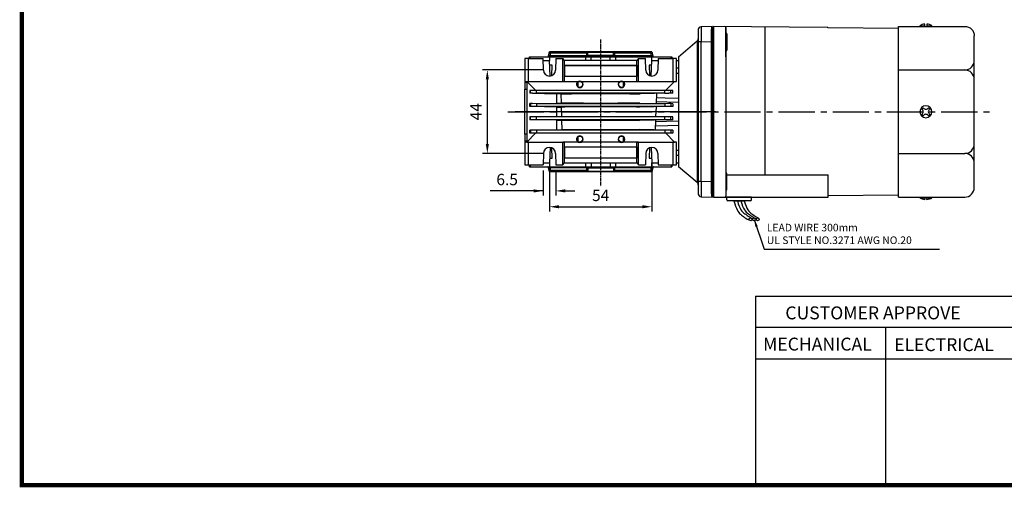
# Model space of a CAD drawing. Extents: x 2227 to 3258, y 284 to 1019.
# Drawn here: x 2253 to 2772, y 298 to 545 of the extents above; entities that cross this region are included whole.
import ezdxf

# ---------------------------------------------------------------- set-up
doc = ezdxf.new("R2010")
doc.units = 0
doc.header["$MEASUREMENT"] = 0
doc.linetypes.add('CENTER2', pattern=[28.575, 19.05, -3.175, 3.175, -3.175])
doc.linetypes.add('HIDDEN', pattern=[0.375, 0.25, -0.125])
for name, color, linetype in [('AM_6', 2, 'Continuous'), ('DKM2_OUTLINE', 3, 'Continuous'), ('DKM3_CENTER', 1, 'CENTER2'), ('외형선', 3, 'Continuous')]:
    doc.layers.add(name, color=color, linetype=linetype)
doc.layers.add('DKM5_DIM_LINE', color=1, linetype='Continuous', lineweight=18)
doc.layers.add('DKM7_TEXT', color=2, linetype='Continuous', lineweight=18)
doc.styles.add('MX_NOTE_STANDARD', font='txt.shx', dxfattribs={"height": 3.15, "bigfont": 'extfont.shx'})
doc.dimstyles.new('DKM-A2', dxfattribs={"dimtxt": 4, "dimasz": 4, "dimexe": 3, "dimexo": 2, "dimgap": 1.2, "dimtad": 1, "dimdsep": 46, "dimtxsty": 'Standard', "dimcen": 0, "dimclrd": 1, "dimclre": 1, "dimclrt": 2, "dimazin": 2, "dimtfac": 1, "dimtmove": 0, "dimatfit": 3, "dimfxl": 0, "dimarcsym": 0})
doc.dimstyles.new('MXDIMSTYLE', dxfattribs={"dimtxt": 3.15, "dimasz": 2.5, "dimexe": 1.5, "dimexo": 1, "dimgap": 1, "dimtad": 1, "dimdec": 4, "dimdsep": 46, "dimtxsty": 'MX_NOTE_STANDARD', "dimcen": 2.5, "dimadec": 0, "dimazin": 0, "dimtfac": 1, "dimtdec": 4, "dimtmove": 2, "dimatfit": 3, "dimfxl": 0, "dimtolj": 1, "dimarcsym": 0})

# ---------------------------------------------------------------- blocks, each defined once
blk = doc.blocks.new('*D508')
at = {"color": 3, "linetype": 'Continuous', "lineweight": -2}
for p, q in [((2532.21, 471.26), (2532.21, 443.67)), ((2586.21, 471.26), (2586.21, 443.67)), ((2537.21, 446.17), (2581.21, 446.17))]:
    blk.add_line(p, q, dxfattribs=at)
at = {"color": 3}
for points in [[(2537.21, 447), (2537.21, 445.34), (2532.21, 446.17)], [(2581.21, 445.34), (2581.21, 447), (2586.21, 446.17)]]:
    blk.add_solid(points, dxfattribs=at)
at = {"layer": 'DEFPOINTS', "color": 0}
for p in [(2532.21, 474.26), (2586.21, 474.26), (2586.21, 446.17)]:
    blk.add_point(p, dxfattribs=at)
at = {"color": 3, "linetype": 'Continuous', "insert": (2559.21, 452.17), "char_height": 6, "attachment_point": 5}
blk.add_mtext('\\A1;54', dxfattribs=at)
blk = doc.blocks.new('*D509')
at = {"color": 3, "linetype": 'Continuous', "lineweight": -2}
for p, q in [((2529.21, 518.26), (2496.95, 518.26)), ((2499.45, 513.26), (2499.45, 479.26)), ((2529.21, 474.26), (2496.95, 474.26))]:
    blk.add_line(p, q, dxfattribs=at)
at = {"color": 3}
for points in [[(2500.28, 513.26), (2498.62, 513.26), (2499.45, 518.26)], [(2498.62, 479.26), (2500.28, 479.26), (2499.45, 474.26)]]:
    blk.add_solid(points, dxfattribs=at)
at = {"layer": 'DEFPOINTS', "color": 0}
for p in [(2532.21, 518.26), (2499.45, 474.26), (2532.21, 474.26)]:
    blk.add_point(p, dxfattribs=at)
at = {"color": 3, "linetype": 'Continuous', "insert": (2493.45, 496.26), "char_height": 6, "attachment_point": 5, "rotation": 90}
blk.add_mtext('\\A1;44', dxfattribs=at)
blk = doc.blocks.new('*D510')
at = {"color": 3, "linetype": 'Continuous', "lineweight": -2}
for p, q in [((2528.9, 465.26), (2528.9, 452.03)), ((2535.52, 465.26), (2535.52, 452.03)), ((2528.9, 454.53), (2500.9, 454.53)), ((2523.9, 454.53), (2518.9, 454.53)), ((2540.52, 454.53), (2545.52, 454.53))]:
    blk.add_line(p, q, dxfattribs=at)
at = {"color": 3}
for points in [[(2523.9, 453.7), (2523.9, 455.36), (2528.9, 454.53)], [(2540.52, 455.36), (2540.52, 453.7), (2535.52, 454.53)]]:
    blk.add_solid(points, dxfattribs=at)
at = {"layer": 'DEFPOINTS', "color": 0}
for p in [(2528.9, 468.26), (2535.52, 468.26), (2535.52, 454.53)]:
    blk.add_point(p, dxfattribs=at)
at = {"color": 3, "linetype": 'Continuous', "insert": (2509.9, 460.53), "char_height": 6, "attachment_point": 5}
blk.add_mtext('\\A1;6.5', dxfattribs=at)
blk = doc.blocks.new('BLOCK')
at = {"ltscale": 0.1}
for p, q in [((-736, 125.27), (-736, 17.66)), ((-736, 125.27), (-86.1, 125.27)), ((-86.1, 107.34), (-736, 107.34)), ((-662, 107.34), (-662, 17.66)), ((-86.1, 89.4), (-736, 89.4))]:
    blk.add_line(p, q, dxfattribs=at)
at = {"linetype": 'Continuous', "const_width": 2.38, "flags": 128}
blk.add_lwpolyline([(-1153.45, 778.01), (-1153.45, 17.66), (-86.1, 17.66), (-86.1, 778.01)], close=True, dxfattribs=at)
at = {"ltscale": 25.4, "char_height": 7.3359, "attachment_point": 1}
for s, insert, width in [('{\\T0.95;CUSTOMER APPROVE}', (-718.94, 119.36), 119.2987), ('{\\T0.95;MECHANICAL}', (-731.6, 101.6), 83.2177), ('{\\T0.95;ELECTRICAL}', (-657.02, 101.28), 83.2177)]:
    blk.add_mtext(s, dxfattribs=dict(at, insert=insert, width=width))
blk = doc.blocks.new('DKM 90W IND')
at = {"layer": 'DKM2_OUTLINE'}
for p, q in [((-10.64, 67), (-10.64, 68.2)), ((-9.64, 68.2), (-9.64, 67)), ((-122.64, 66.5), (-122.64, -19.9)), ((-122.64, 66.45), (-122.64, 65.3)), ((-122.64, -21.3), (-122.64, 65.3)), ((-122.41, 66.49), (-122.14, 66.5)), ((-62.13, 66.48), (-122.14, 67)), ((-122.14, 67), (-122.14, 66.5)), ((-122.14, 66.5), (-122.14, -23)), ((-115.64, 66.45), (-115.64, -22.45)), ((-115.64, 59), (-115.64, 66.45)), ((-115.14, 63.02), (-115.14, 54.52)), ((-95.14, 66.76), (-95.14, -11.18)), ((-24.64, 65.85), (-61.67, 66.14)), ((-24.64, 43.79), (-24.64, 67)), ((-24.64, 67), (10.36, 67)), ((-13.29, 67.3), (-13.29, 67)), ((-13.29, 67.3), (-10.64, 67.3)), ((-9.64, 67.3), (-6.99, 67.3)), ((-6.99, 67), (-6.99, 67.3)), ((-115.64, 50.96), (-115.64, 59)), ((15.36, -18.25), (15.36, 62)), ((-24.64, 44), (10.36, 44)), ((-24.64, 0.21), (-24.64, 43.79)), ((-24.64, -23), (-24.64, 0.21)), ((-24.64, 0), (10.36, 0)), ((-115.14, -19.02), (-115.14, -10.52)), ((-115.14, -11.18), (-61.64, -11.18)), ((-61.64, -23), (-61.64, -11.18)), ((-122.64, -19.9), (-122.64, -22.5)), ((-122.64, -21.3), (-122.64, -22.45)), ((-122.14, -22.5), (-122.41, -22.49)), ((-122.14, -23), (-61.64, -23)), ((-102.14, -23), (-115.14, -23)), ((-115.14, -24.5), (-115.14, -23)), ((-102.64, -25), (-114.64, -25)), ((-111.37, -25), (-105.91, -25)), ((-102.14, -24.5), (-102.14, -23)), ((-61.64, -22.2), (-24.64, -21.85)), ((-24.64, -23), (10.36, -23)), ((-13.29, -23.3), (-13.29, -23)), ((-13.29, -23.3), (-10.64, -23.3)), ((-10.64, -23), (-10.64, -24.2)), ((-9.64, -24.2), (-9.64, -23)), ((-9.64, -23.3), (-6.99, -23.3)), ((-6.99, -23), (-6.99, -23.3))]:
    blk.add_line(p, q, dxfattribs=at)
for points in [[(-111.37, -25), (-110.92, -26.57), (-110.49, -27.86), (-110.07, -28.92), (-109.65, -29.78), (-109.23, -30.49), (-108.8, -31.06), (-108.36, -31.56), (-107.9, -32.01), (-107.42, -32.44), (-106.9, -32.87), (-106.34, -33.3), (-105.72, -33.72), (-105.04, -34.14), (-104.29, -34.57), (-103.46, -35), (-103.33, -35.06)], [(-109.55, -25), (-109.09, -26.57), (-108.62, -27.85), (-108.15, -28.89), (-107.66, -29.73), (-107.16, -30.41), (-106.64, -30.96), (-106.1, -31.42), (-105.54, -31.84), (-104.97, -32.25), (-104.38, -32.64), (-103.78, -33.03), (-103.19, -33.4), (-102.62, -33.76), (-102.07, -34.11), (-101.84, -34.26)], [(-107.73, -25), (-107.27, -26.57), (-106.8, -27.85), (-106.33, -28.89), (-105.84, -29.73), (-105.33, -30.41), (-104.82, -30.96), (-104.28, -31.42), (-103.72, -31.84), (-103.14, -32.25), (-102.55, -32.64), (-101.96, -33.03), (-101.37, -33.4), (-100.8, -33.76), (-100.25, -34.11), (-100.02, -34.26)], [(-105.91, -25), (-105.45, -26.57), (-104.98, -27.85), (-104.51, -28.89), (-104.02, -29.73), (-103.51, -30.41), (-102.99, -30.96), (-102.46, -31.42), (-101.9, -31.84), (-101.32, -32.25), (-100.73, -32.64), (-100.14, -33.03), (-99.55, -33.4), (-98.98, -33.76), (-98.43, -34.11), (-98.2, -34.26)]]:
    blk.add_lwpolyline(points, dxfattribs=at)
for centre, radius, start, end in [((-10.21, 62.58), 5.64, 94.383, 123.1343), ((-10.07, 62.58), 5.64, 56.8657, 85.617), ((-122.39, 65.74), 0.75, 91.5, 109.4712), ((-116.14, 66.45), 0.5, 0, 89.5), ((-115.64, 63.02), 0.5, 0, 90), ((-62.14, 65.98), 0.5, 19.3612, 89.5), ((-115.64, 54.52), 0.5, 270, 0), ((10.36, 49), 5, 270, 0), ((10.36, 39), 5, 0, 90), ((-10.14, 22), 3.15, 0, 180), ((-10.14, 22), 3.15, 180, 0), ((-13.22, 22), 1.67, 0, 55.8023), ((-13.22, 22), 1.67, 304.1977, 0), ((-10.14, 22), 2.5, 123.4635, 146.5368), ((-10.14, 25.02), 1.67, 214.1982, 325.8022), ((-7.18, 22), 1.67, 124.1981, 180.0002), ((-7.18, 22), 1.67, 179.9998, 235.8019), ((-10.14, 22), 2.5, 33.4629, 56.5375), ((-10.14, 22), 2.5, 213.4632, 236.5365), ((-10.14, 18.98), 1.67, 34.1978, 145.8018), ((-10.14, 22), 2.5, 303.4625, 326.5371), ((10.36, 5), 5, 270, 0), ((10.36, -5), 5, 0, 90), ((-115.64, -10.52), 0.5, 0, 90), ((-115.64, -19.02), 0.5, 270, 0), ((10.36, -18), 5, 270, 0), ((-122.39, -21.74), 0.75, 250.5288, 268.5), ((-116.24, -22.41), 0.604, 280.2137, 355.9847), ((-114.64, -24.5), 0.5, 180, 270), ((-102.64, -24.5), 0.5, 270, 0), ((-10.21, -18.58), 5.64, 236.8657, 265.617), ((-10.07, -18.58), 5.64, 274.383, 303.1343)]:
    blk.add_arc(centre, radius, start, end, dxfattribs=at)
for centre in [(-102.53, -34.72), (-100.71, -34.72), (-98.89, -34.72)]:
    blk.add_ellipse(centre, major_axis=(-0.91, 0), ratio=0.784553, dxfattribs=at)
blk.add_open_spline([(10.36, 67), (10.7, 67), (11.03, 66.97), (11.67, 66.84), (11.99, 66.74), (12.6, 66.48), (12.89, 66.33), (13.44, 65.96), (13.69, 65.74), (14.15, 65.28), (14.36, 65.03), (14.72, 64.48), (14.87, 64.19), (15.11, 63.6), (15.21, 63.28), (15.3, 62.81), (15.32, 62.65), (15.35, 62.32), (15.36, 62.16), (15.36, 62)], degree=3, knots=[0, 0, 0, 0, 0.125, 0.125, 0.25, 0.25, 0.375, 0.375, 0.5, 0.5, 0.625, 0.625, 0.75, 0.75, 0.875, 0.875, 0.9375, 0.9375, 1, 1, 1, 1], dxfattribs=at)
for p in [(-122.64, -19.6), (-122.64, -22.5)]:
    blk.add_point(p, dxfattribs=at)
at = {"layer": 'DKM3_CENTER'}
blk.add_line((-230.64, 22), (23.38, 22), dxfattribs=at)
at = {"layer": 'DKM7_TEXT', "color": 2, "insert": (-94.01, -37.07), "char_height": 4, "attachment_point": 1}
blk.add_mtext('LEAD WIRE 300mm\\PUL STYLE NO.3271 AWG NO.20', dxfattribs=at)
at = {"layer": 'DKM5_DIM_LINE'}
blk.add_leader([(-100.71, -34.72), (-95.39, -50.5), (-2.95, -50.5)], dimstyle='DKM-A2', dxfattribs=at)

msp = doc.modelspace()

# ---------------------------------------------------------------- linework, layer by layer
at = {"color": 7, "linetype": 'Continuous'}
for p, q in [((2618.21, 541.26), (2612.16, 541.05)), ((2618.21, 541.26), (2618.21, 533.26)), ((2610.71, 539.55), (2610.71, 533.05)), ((2600.21, 525.26), (2610.17, 533.62)), ((2610.17, 533.62), (2610.17, 458.9)), ((2612.16, 533.05), (2610.71, 533.05)), ((2610.71, 533.05), (2610.71, 459.46)), ((2612.16, 533.05), (2618.21, 533.26)), ((2612.16, 459.46), (2612.16, 533.05)), ((2618.21, 533.26), (2618.21, 459.25)), ((2521.65, 524.26), (2521.69, 525.26)), ((2521.69, 525.26), (2522.02, 525.26)), ((2521.99, 524.26), (2522.02, 525.26)), ((2522.02, 525.26), (2532.21, 525.26)), ((2531.71, 525.66), (2531.71, 525.96)), ((2532.73, 525.96), (2531.71, 525.96)), ((2586.71, 525.66), (2531.71, 525.66)), ((2531.95, 525.96), (2532, 527.55)), ((2532, 527.55), (2532.21, 527.76)), ((2532.85, 527.55), (2532, 527.55)), ((2532.21, 525.26), (2532.16, 523.26)), ((2586.21, 527.76), (2532.21, 527.76)), ((2532.21, 525.26), (2551.46, 525.26)), ((2532.73, 525.96), (2532.75, 527.26)), ((2532.75, 527.26), (2551.73, 527.26)), ((2532.85, 527.42), (2532.85, 527.55)), ((2551.4, 523.26), (2551.46, 525.26)), ((2551.46, 525.26), (2554.19, 525.26)), ((2551.73, 527.26), (2551.79, 525.96)), ((2566.63, 525.96), (2551.79, 525.96)), ((2552.44, 525.96), (2552.46, 527.55)), ((2565.96, 527.55), (2552.46, 527.55)), ((2554.14, 523.26), (2554.19, 525.26)), ((2554.19, 525.26), (2564.23, 525.26)), ((2564.28, 523.26), (2564.23, 525.26)), ((2564.23, 525.26), (2566.96, 525.26)), ((2565.98, 525.96), (2565.96, 527.55)), ((2566.63, 525.96), (2566.69, 527.26)), ((2566.69, 527.26), (2585.67, 527.26)), ((2566.96, 525.26), (2567.02, 523.26)), ((2566.96, 525.26), (2586.21, 525.26)), ((2585.67, 527.26), (2585.69, 525.96)), ((2586.71, 525.96), (2585.69, 525.96)), ((2586.21, 527.76), (2586.42, 527.55)), ((2586.26, 523.26), (2586.21, 525.26)), ((2586.21, 525.26), (2596.4, 525.26)), ((2586.42, 527.55), (2586.47, 525.96)), ((2586.71, 525.96), (2586.71, 525.66)), ((2596.43, 524.26), (2596.4, 525.26)), ((2596.4, 525.26), (2596.73, 525.26)), ((2596.73, 525.26), (2596.77, 524.26)), ((2600.21, 525.26), (2600.21, 467.26)), ((2519.21, 524.26), (2519.21, 512.26)), ((2521.21, 524.26), (2519.21, 524.26)), ((2521.21, 524.26), (2528.9, 524.26)), ((2521.21, 512.26), (2521.21, 524.26)), ((2529.01, 518.2), (2528.9, 524.26)), ((2528.92, 523.26), (2532.21, 523.26)), ((2532.5, 515.07), (2532.21, 523.26)), ((2533.61, 520.76), (2532.3, 520.76)), ((2533.43, 515.3), (2533.61, 520.76)), ((2535.52, 524.26), (2535.41, 518.2)), ((2535.52, 524.26), (2539.21, 524.26)), ((2539.21, 512.26), (2539.21, 524.26)), ((2540.21, 523.26), (2539.21, 524.26)), ((2540.21, 520.76), (2540.21, 523.26)), ((2578.21, 523.26), (2540.21, 523.26)), ((2540.21, 514.76), (2540.21, 520.76)), ((2540.21, 520.76), (2578.21, 520.76)), ((2540.26, 520.71), (2540.21, 520.76)), ((2540.26, 514.81), (2540.26, 520.71)), ((2540.26, 520.71), (2578.16, 520.71)), ((2578.16, 520.71), (2578.21, 520.76)), ((2578.16, 520.71), (2578.16, 514.81)), ((2579.21, 524.26), (2578.21, 523.26)), ((2578.21, 520.76), (2578.21, 523.26)), ((2578.21, 520.76), (2578.21, 514.76)), ((2579.21, 524.26), (2582.9, 524.26)), ((2579.21, 512.26), (2579.21, 524.26)), ((2583.01, 518.2), (2582.9, 524.26)), ((2586.12, 520.76), (2584.81, 520.76)), ((2584.81, 520.76), (2584.99, 515.3)), ((2585.92, 515.07), (2586.21, 523.26)), ((2586.21, 523.26), (2589.5, 523.26)), ((2589.52, 524.26), (2589.41, 518.2)), ((2589.52, 524.26), (2597.21, 524.26)), ((2597.21, 524.26), (2597.21, 512.26)), ((2599.21, 524.26), (2597.21, 524.26)), ((2599.21, 512.26), (2599.21, 524.26)), ((2599.21, 523.26), (2600.21, 523.26)), ((2540.26, 514.81), (2540.21, 514.76)), ((2540.21, 512.26), (2540.21, 514.76)), ((2578.21, 514.76), (2540.21, 514.76)), ((2578.16, 514.81), (2540.26, 514.81)), ((2578.16, 514.81), (2578.21, 514.76)), ((2578.21, 512.26), (2578.21, 514.76)), ((2600.21, 519.19), (2599.21, 519.2)), ((2519.21, 512.26), (2520.21, 512.22)), ((2519.21, 512.26), (2519.21, 511.68)), ((2519.21, 511.68), (2519.21, 508.14)), ((2520.21, 512.22), (2521.21, 512.26)), ((2520.25, 512.22), (2520.21, 512.22)), ((2520.21, 512.22), (2520.21, 480.29)), ((2520.25, 512.22), (2540.25, 512.22)), ((2524.9, 507.57), (2520.25, 512.22)), ((2521.21, 512.26), (2539.21, 512.26)), ((2539.21, 512.26), (2540.25, 512.22)), ((2540.21, 512.26), (2540.25, 512.22)), ((2540.21, 512.26), (2547.5, 512.26)), ((2547.15, 511.83), (2547.12, 509.52)), ((2548.92, 512.26), (2569.5, 512.26)), ((2570.92, 512.26), (2578.21, 512.26)), ((2571.3, 509.52), (2571.27, 511.83)), ((2578.21, 512.26), (2578.17, 512.22)), ((2578.17, 512.22), (2579.21, 512.26)), ((2578.17, 512.22), (2598.17, 512.22)), ((2579.21, 512.26), (2597.21, 512.26)), ((2598.17, 512.22), (2593.52, 507.57)), ((2597.21, 512.26), (2598.21, 512.22)), ((2598.17, 512.22), (2598.21, 512.22)), ((2598.21, 512.22), (2599.21, 512.26)), ((2519.21, 484.37), (2519.21, 508.14)), ((2522.28, 507.53), (2521.79, 507.52)), ((2521.79, 507.52), (2521.79, 506)), ((2522.28, 505.99), (2521.79, 506)), ((2523.3, 507.54), (2522.28, 507.53)), ((2522.28, 505.99), (2522.28, 507.53)), ((2523.3, 505.97), (2522.28, 505.99)), ((2523.3, 507.54), (2524.9, 507.57)), ((2525.39, 507.51), (2523.3, 507.54)), ((2523.3, 505.97), (2525.39, 506.01)), ((2523.3, 505.97), (2535.94, 505.75)), ((2524.9, 507.57), (2593.52, 507.57)), ((2525.39, 506.01), (2525.39, 507.51)), ((2593.03, 507.51), (2525.39, 507.51)), ((2593.03, 506.01), (2525.39, 506.01)), ((2538.4, 505.71), (2535.94, 505.75)), ((2535.94, 505.75), (2535.94, 500.77)), ((2538.52, 500.81), (2538.4, 505.71)), ((2595.12, 505.97), (2580.02, 505.71)), ((2588.65, 505.86), (2588.46, 500.66)), ((2595.12, 507.54), (2593.03, 507.51)), ((2593.03, 506.01), (2593.03, 507.51)), ((2593.03, 506.01), (2595.12, 505.97)), ((2593.52, 507.57), (2595.12, 507.54)), ((2596.14, 507.53), (2595.12, 507.54)), ((2596.14, 505.99), (2595.12, 505.97)), ((2596.14, 505.99), (2596.14, 507.53)), ((2597.21, 507.51), (2596.14, 507.53)), ((2597.21, 506.01), (2596.14, 505.99)), ((2597.21, 506.01), (2597.21, 507.51)), ((2522.28, 500.53), (2521.79, 500.52)), ((2521.79, 499), (2521.79, 500.52)), ((2522.28, 498.99), (2521.79, 499)), ((2523.3, 500.54), (2522.28, 500.53)), ((2522.28, 500.53), (2522.28, 498.99)), ((2523.3, 498.97), (2522.28, 498.99)), ((2523.3, 500.54), (2535.94, 500.77)), ((2525.39, 500.51), (2523.3, 500.54)), ((2525.39, 499.01), (2523.3, 498.97)), ((2535.94, 498.75), (2523.3, 498.97)), ((2593.03, 500.51), (2525.39, 500.51)), ((2525.39, 500.51), (2525.39, 499.01)), ((2593.03, 499.01), (2525.39, 499.01)), ((2535.94, 500.77), (2538.52, 500.81)), ((2535.94, 498.75), (2538.57, 498.7)), ((2535.94, 498.75), (2535.94, 493.77)), ((2538.69, 493.81), (2538.57, 498.7)), ((2595.12, 498.97), (2579.85, 498.7)), ((2579.9, 500.81), (2595.12, 500.54)), ((2588.4, 498.85), (2588.22, 493.66)), ((2595.12, 500.54), (2593.03, 500.51)), ((2593.03, 500.51), (2593.03, 499.01)), ((2595.12, 498.97), (2593.03, 499.01)), ((2596.14, 500.53), (2595.12, 500.54)), ((2596.14, 498.99), (2595.12, 498.97)), ((2596.14, 500.53), (2596.14, 498.99)), ((2597.21, 500.51), (2596.14, 500.53)), ((2597.21, 499.01), (2596.14, 498.99)), ((2597.21, 500.51), (2597.21, 499.01)), ((2522.28, 493.53), (2521.79, 493.52)), ((2521.79, 493.52), (2521.79, 492)), ((2523.3, 493.54), (2522.28, 493.53)), ((2522.28, 491.99), (2522.28, 493.53)), ((2523.3, 493.54), (2535.94, 493.77)), ((2525.39, 493.51), (2523.3, 493.54)), ((2525.39, 492.01), (2525.39, 493.51)), ((2593.03, 493.51), (2525.39, 493.51)), ((2535.94, 493.77), (2538.69, 493.81)), ((2579.73, 493.81), (2595.12, 493.54)), ((2595.12, 493.54), (2593.03, 493.51)), ((2593.03, 492.01), (2593.03, 493.51)), ((2596.14, 493.53), (2595.12, 493.54)), ((2596.14, 491.99), (2596.14, 493.53)), ((2597.21, 493.51), (2596.14, 493.53)), ((2597.21, 492.01), (2597.21, 493.51)), ((2522.28, 491.99), (2521.79, 492)), ((2523.3, 491.97), (2522.28, 491.99)), ((2525.39, 492.01), (2523.3, 491.97)), ((2535.94, 491.75), (2523.3, 491.97)), ((2593.03, 492.01), (2525.39, 492.01)), ((2535.94, 491.75), (2538.75, 491.7)), ((2535.94, 491.75), (2535.94, 486.77)), ((2538.87, 486.82), (2538.75, 491.7)), ((2595.12, 491.97), (2579.67, 491.7)), ((2588.16, 491.85), (2587.98, 486.67)), ((2595.12, 491.97), (2593.03, 492.01)), ((2596.14, 491.99), (2595.12, 491.97)), ((2597.21, 492.01), (2596.14, 491.99)), ((2519.21, 484.37), (2519.21, 480.84)), ((2520.25, 480.29), (2524.9, 484.94)), ((2522.28, 486.53), (2521.79, 486.52)), ((2521.79, 485), (2521.79, 486.52)), ((2522.28, 484.99), (2521.79, 485)), ((2523.3, 486.54), (2522.28, 486.53)), ((2522.28, 486.53), (2522.28, 484.99)), ((2523.3, 484.97), (2522.28, 484.99)), ((2523.3, 486.54), (2535.94, 486.77)), ((2525.39, 486.51), (2523.3, 486.54)), ((2525.39, 485.01), (2523.3, 484.97)), ((2524.9, 484.94), (2523.3, 484.97)), ((2593.52, 484.94), (2524.9, 484.94)), ((2593.03, 486.51), (2525.39, 486.51)), ((2525.39, 486.51), (2525.39, 485.01)), ((2593.03, 485.01), (2525.39, 485.01)), ((2535.94, 486.77), (2538.87, 486.82)), ((2547.12, 482.99), (2547.15, 480.69)), ((2571.27, 480.69), (2571.3, 482.99)), ((2595.12, 486.54), (2579.55, 486.82)), ((2595.12, 486.54), (2593.03, 486.51)), ((2593.03, 486.51), (2593.03, 485.01)), ((2595.12, 484.97), (2593.03, 485.01)), ((2595.12, 484.97), (2593.52, 484.94)), ((2593.52, 484.94), (2598.17, 480.29)), ((2596.14, 486.53), (2595.12, 486.54)), ((2596.14, 484.99), (2595.12, 484.97)), ((2596.14, 486.53), (2596.14, 484.99)), ((2597.21, 486.51), (2596.14, 486.53)), ((2597.21, 485.01), (2596.14, 484.99)), ((2597.21, 486.51), (2597.21, 485.01)), ((2519.21, 480.84), (2519.21, 480.26)), ((2520.21, 480.29), (2519.21, 480.26)), ((2519.21, 480.26), (2519.21, 468.26)), ((2521.21, 480.26), (2520.21, 480.29)), ((2520.25, 480.29), (2520.21, 480.29)), ((2520.25, 480.29), (2540.25, 480.29)), ((2521.21, 480.26), (2539.21, 480.26)), ((2521.21, 468.26), (2521.21, 480.26)), ((2540.25, 480.29), (2539.21, 480.26)), ((2539.21, 468.26), (2539.21, 480.26)), ((2540.21, 480.26), (2540.25, 480.29)), ((2540.21, 477.76), (2540.21, 480.26)), ((2547.5, 480.26), (2540.21, 480.26)), ((2540.21, 471.76), (2540.21, 477.76)), ((2540.26, 477.71), (2540.21, 477.76)), ((2540.21, 477.76), (2578.21, 477.76)), ((2540.26, 471.81), (2540.26, 477.71)), ((2540.26, 477.71), (2578.16, 477.71)), ((2569.5, 480.26), (2548.92, 480.26)), ((2578.21, 480.26), (2570.92, 480.26)), ((2578.16, 477.71), (2578.21, 477.76)), ((2578.16, 477.71), (2578.16, 471.81)), ((2579.21, 480.26), (2578.17, 480.29)), ((2578.21, 480.26), (2578.17, 480.29)), ((2578.17, 480.29), (2598.17, 480.29)), ((2578.21, 477.76), (2578.21, 480.26)), ((2578.21, 477.76), (2578.21, 471.76)), ((2579.21, 468.26), (2579.21, 480.26)), ((2579.21, 480.26), (2597.21, 480.26)), ((2598.21, 480.29), (2597.21, 480.26)), ((2597.21, 480.26), (2597.21, 468.26)), ((2598.17, 480.29), (2598.21, 480.29)), ((2599.21, 480.26), (2598.21, 480.29)), ((2599.21, 468.26), (2599.21, 480.26)), ((2529.01, 474.31), (2528.9, 468.26)), ((2532.5, 477.45), (2532.21, 469.26)), ((2533.61, 471.76), (2533.43, 477.21)), ((2535.41, 474.31), (2535.52, 468.26)), ((2583.01, 474.31), (2582.9, 468.26)), ((2584.99, 477.21), (2584.81, 471.76)), ((2585.92, 477.45), (2586.21, 469.26)), ((2589.41, 474.31), (2589.52, 468.26)), ((2519.21, 468.26), (2521.21, 468.26)), ((2521.21, 468.26), (2528.9, 468.26)), ((2521.69, 467.26), (2521.65, 468.26)), ((2521.99, 468.26), (2522.02, 467.26)), ((2528.92, 469.26), (2532.21, 469.26)), ((2532.16, 469.26), (2532.21, 467.26)), ((2532.3, 471.76), (2533.61, 471.76)), ((2535.52, 468.26), (2539.21, 468.26)), ((2539.21, 468.26), (2540.21, 469.26)), ((2540.26, 471.81), (2540.21, 471.76)), ((2540.21, 469.26), (2540.21, 471.76)), ((2578.21, 471.76), (2540.21, 471.76)), ((2540.21, 469.26), (2578.21, 469.26)), ((2578.16, 471.81), (2540.26, 471.81)), ((2551.46, 467.26), (2551.4, 469.26)), ((2554.14, 469.26), (2554.19, 467.26)), ((2564.28, 469.26), (2564.23, 467.26)), ((2567.02, 469.26), (2566.96, 467.26)), ((2578.16, 471.81), (2578.21, 471.76)), ((2578.21, 469.26), (2578.21, 471.76)), ((2578.21, 469.26), (2579.21, 468.26)), ((2579.21, 468.26), (2582.9, 468.26)), ((2584.81, 471.76), (2586.12, 471.76)), ((2586.21, 467.26), (2586.26, 469.26)), ((2586.21, 469.26), (2589.5, 469.26)), ((2589.52, 468.26), (2597.21, 468.26)), ((2596.43, 468.26), (2596.4, 467.26)), ((2596.77, 468.26), (2596.73, 467.26)), ((2597.21, 468.26), (2599.21, 468.26)), ((2599.21, 469.26), (2600.21, 469.26)), ((2521.69, 467.26), (2522.02, 467.26)), ((2522.02, 467.26), (2532.21, 467.26)), ((2531.71, 466.56), (2531.71, 466.86)), ((2531.71, 466.86), (2586.71, 466.86)), ((2532.73, 466.56), (2531.71, 466.56)), ((2532, 464.97), (2531.95, 466.56)), ((2532.21, 464.76), (2532, 464.97)), ((2532.21, 467.26), (2551.46, 467.26)), ((2532.21, 464.76), (2586.21, 464.76)), ((2532.75, 465.26), (2532.73, 466.56)), ((2551.73, 465.26), (2532.75, 465.26)), ((2551.46, 467.26), (2554.19, 467.26)), ((2551.79, 466.56), (2551.73, 465.26)), ((2566.63, 466.56), (2551.79, 466.56)), ((2552.44, 466.56), (2552.46, 464.97)), ((2552.46, 464.97), (2565.96, 464.97)), ((2554.19, 467.26), (2564.23, 467.26)), ((2564.23, 467.26), (2566.96, 467.26)), ((2565.98, 466.56), (2565.96, 464.97)), ((2566.69, 465.26), (2566.63, 466.56)), ((2585.67, 465.26), (2566.69, 465.26)), ((2566.96, 467.26), (2586.21, 467.26)), ((2585.57, 465.1), (2585.57, 464.97)), ((2585.57, 464.97), (2586.42, 464.97)), ((2585.69, 466.56), (2585.67, 465.26)), ((2586.71, 466.56), (2585.69, 466.56)), ((2586.21, 467.26), (2596.4, 467.26)), ((2586.42, 464.97), (2586.21, 464.76)), ((2586.47, 466.56), (2586.42, 464.97)), ((2586.71, 466.86), (2586.71, 466.56)), ((2596.4, 467.26), (2596.73, 467.26)), ((2610.17, 458.9), (2600.21, 467.26)), ((2610.71, 459.46), (2610.71, 452.97)), ((2612.16, 459.46), (2610.71, 459.46)), ((2618.21, 459.25), (2612.16, 459.46)), ((2618.21, 459.25), (2618.21, 451.26)), ((2612.16, 451.47), (2618.21, 451.26))]:
    msp.add_line(p, q, dxfattribs=at)
at = {"color": 7, "linetype": 'HIDDEN', "ltscale": 2}
msp.add_line((2559.21, 534.36), (2559.21, 457.03), dxfattribs=at)
at = {"color": 7, "linetype": 'HIDDEN'}
msp.add_line((2619.71, 496.26), (2513.9, 496.26), dxfattribs=at)
at = {"color": 7, "linetype": 'Continuous', "extrusion": (0, 0, -1)}
for points in [[(-2532.75, 527.26), (-2532.85, 527.42), (-2532.88, 527.52), (-2532.85, 527.55)], [(-2585.57, 527.55), (-2585.54, 527.52), (-2585.57, 527.43), (-2585.67, 527.26)], [(-2519.21, 508.14), (-2519.57, 508.15), (-2520.21, 508.15)], [(-2579.85, 498.7), (-2578.16, 498.73), (-2576.37, 498.76), (-2574.46, 498.78), (-2572.46, 498.8), (-2570.38, 498.82), (-2568.23, 498.83), (-2566.02, 498.84), (-2563.78, 498.85), (-2561.5, 498.85), (-2559.21, 498.85), (-2556.92, 498.85), (-2554.64, 498.85), (-2552.4, 498.84), (-2550.19, 498.83), (-2548.04, 498.82), (-2545.96, 498.8), (-2543.96, 498.78), (-2542.05, 498.76), (-2540.26, 498.73), (-2538.57, 498.7)], [(-2600.21, 503.27), (-2593.21, 503.48), (-2588.57, 503.62)], [(-2538.69, 493.81), (-2540.37, 493.79), (-2542.16, 493.76), (-2544.05, 493.74), (-2546.04, 493.72), (-2548.11, 493.7), (-2550.24, 493.69), (-2552.44, 493.68), (-2554.67, 493.67), (-2556.93, 493.67), (-2559.21, 493.66), (-2561.49, 493.67), (-2563.75, 493.67), (-2565.98, 493.68), (-2568.18, 493.69), (-2570.31, 493.7), (-2572.38, 493.72), (-2574.37, 493.74), (-2576.26, 493.76), (-2578.05, 493.79), (-2579.73, 493.81)], [(-2588.05, 488.88), (-2594.63, 489.07), (-2600.21, 489.24)], [(-2520.21, 484.37), (-2519.57, 484.37), (-2519.21, 484.37)], [(-2532.85, 464.97), (-2532.88, 465), (-2532.85, 465.09), (-2532.75, 465.26)], [(-2585.67, 465.26), (-2585.57, 465.09), (-2585.54, 465), (-2585.57, 464.97)]]:
    msp.add_lwpolyline(points, dxfattribs=at)
at = {"color": 7, "linetype": 'Continuous'}
for points in [[(2599.21, 516.63), (2599.66, 516.62), (2600.21, 516.61)], [(2520.21, 511.67), (2519.57, 511.68), (2519.21, 511.68)], [(2538.4, 505.71), (2540.1, 505.74), (2541.91, 505.76), (2543.83, 505.78), (2545.85, 505.8), (2547.95, 505.82), (2550.11, 505.83), (2552.34, 505.84), (2554.61, 505.85), (2556.9, 505.86), (2559.21, 505.86), (2561.52, 505.86), (2563.81, 505.85), (2566.08, 505.84), (2568.31, 505.83), (2570.47, 505.82), (2572.57, 505.8), (2574.59, 505.78), (2576.51, 505.76), (2578.32, 505.74), (2580.02, 505.71)], [(2579.9, 500.81), (2578.21, 500.78), (2576.41, 500.76), (2574.5, 500.74), (2572.49, 500.72), (2570.41, 500.7), (2568.25, 500.69), (2566.04, 500.67), (2563.79, 500.67), (2561.51, 500.66), (2559.21, 500.66), (2556.91, 500.66), (2554.63, 500.67), (2552.38, 500.67), (2550.17, 500.69), (2548.01, 500.7), (2545.93, 500.72), (2543.92, 500.74), (2542.01, 500.76), (2540.21, 500.78), (2538.52, 500.81)], [(2588.5, 501.65), (2594.13, 501.47), (2600.21, 501.26)], [(2538.75, 491.7), (2540.41, 491.73), (2542.2, 491.75), (2544.09, 491.78), (2546.07, 491.79), (2548.13, 491.81), (2550.27, 491.83), (2552.45, 491.84), (2554.68, 491.84), (2556.94, 491.85), (2559.21, 491.85), (2561.48, 491.85), (2563.74, 491.84), (2565.97, 491.84), (2568.15, 491.83), (2570.29, 491.81), (2572.35, 491.79), (2574.33, 491.78), (2576.22, 491.75), (2578.01, 491.73), (2579.67, 491.7)], [(2600.21, 491.25), (2593.94, 491.04), (2588.12, 490.85)], [(2579.55, 486.82), (2577.89, 486.79), (2576.12, 486.77), (2574.24, 486.74), (2572.27, 486.72), (2570.22, 486.71), (2568.1, 486.69), (2565.93, 486.68), (2563.71, 486.68), (2561.47, 486.67), (2559.21, 486.67), (2556.95, 486.67), (2554.71, 486.68), (2552.49, 486.68), (2550.32, 486.69), (2548.2, 486.71), (2546.15, 486.72), (2544.18, 486.74), (2542.3, 486.77), (2540.53, 486.79), (2538.87, 486.82)], [(2519.21, 480.84), (2519.57, 480.84), (2520.21, 480.84)], [(2600.21, 475.91), (2599.66, 475.89), (2599.21, 475.88)], [(2599.21, 473.31), (2599.66, 473.32), (2600.21, 473.33)]]:
    msp.add_lwpolyline(points, dxfattribs=at)
for centre in [(2548.21, 510.66), (2570.21, 510.66), (2548.21, 481.86), (2570.21, 481.86)]:
    msp.add_circle(centre, 1.58, dxfattribs=at)
for centre, radius, start, end in [((2612.21, 539.55), 1.5, 92, 180), ((2918.09, 537.05), 305.96, 179.2514, 180.7486), ((2609.21, 534.77), 1.5, 310, 0), ((2531.31, 525.66), 0.4, 270, 0), ((2552.49, 526.4), 1.15, 91.8851, 131.8161), ((2565.93, 526.4), 1.15, 48.1808, 88.1179), ((2587.11, 525.66), 0.4, 180, 270), ((2532.21, 518.26), 3.2, 181, 359), ((2586.21, 518.26), 3.2, 181, 359), ((2548.21, 510.72), 1.7, 114.7128, 65.2872), ((2548.21, 510.66), 1.75, 66.1045, 113.8955), ((2570.21, 510.72), 1.7, 114.7128, 65.2872), ((2570.21, 510.66), 1.75, 66.1045, 113.8955), ((2548.21, 481.8), 1.7, 294.7128, 245.2872), ((2570.21, 481.8), 1.7, 294.7128, 245.2872), ((2548.21, 481.86), 1.75, 246.1045, 293.8955), ((2570.21, 481.86), 1.75, 246.1045, 293.8955), ((2532.21, 474.26), 3.2, 1, 179), ((2586.21, 474.26), 3.2, 1, 179), ((2531.31, 466.86), 0.4, 0, 90), ((2552.49, 466.12), 1.15, 228.1808, 268.1179), ((2565.93, 466.12), 1.15, 271.8851, 311.8161), ((2587.11, 466.86), 0.4, 90, 180), ((2609.21, 457.75), 1.5, 0, 50), ((2918.09, 455.47), 305.96, 179.2514, 180.7486), ((2612.21, 452.97), 1.5, 180, 268)]:
    msp.add_arc(centre, radius, start, end, dxfattribs=at)
at = {"layer": 'DKM2_OUTLINE'}
for p, q in [((2617.71, 540.71), (2617.71, 539.56)), ((2617.94, 540.75), (2618.21, 540.76)), ((2618.21, 541.26), (2618.21, 540.76)), ((2618.21, 451.76), (2618.21, 540.76)), ((2617.71, 452.96), (2617.71, 539.56)), ((2617.71, 452.96), (2617.71, 451.81)), ((2618.21, 451.76), (2617.94, 451.77)), ((2618.21, 451.76), (2618.21, 451.26))]:
    msp.add_line(p, q, dxfattribs=at)
for centre, start, end in [((2617.96, 540), 91.5, 109.4712), ((2617.96, 452.51), 250.5288, 268.5)]:
    msp.add_arc(centre, 0.75, start, end, dxfattribs=at)
at = {"layer": 'DKM3_CENTER'}
msp.add_line((2538.71, 496.26), (2732.62, 496.26), dxfattribs=at)
at = {"layer": 'DKM3_CENTER', "ltscale": 0.5}
msp.add_line((2617.71, 496.26), (2613.71, 496.26), dxfattribs=at)
at = {"layer": '외형선'}
for p, q in [((2617.71, 540.76), (2617.71, 538.81)), ((2617.71, 453.71), (2617.71, 538.81)), ((2617.71, 453.71), (2617.71, 451.76))]:
    msp.add_line(p, q, dxfattribs=at)

# ---------------------------------------------------------------- block references
at = {"color": 3, "linetype": 'Continuous', "lineweight": 13, "xscale": 0.9266400000000002, "yscale": 0.9266400000000002, "zscale": 0.9266400000000002}
msp.add_blockref('BLOCK', (3322.79, 283.02), dxfattribs=at)
at = {"layer": 'AM_6', "color": 3, "linetype": 'Continuous', "lineweight": -3}
msp.add_blockref('DKM 90W IND', (2740.85, 474.26), dxfattribs=at)

# ---------------------------------------------------------------- dimensions: what is measured, and where the dimension line sits
at = {"color": 3, "linetype": 'Continuous'}
dim = msp.add_linear_dim(base=(2499.45, 474.26), p1=(2532.21, 518.26), p2=(2532.21, 474.26), angle=90, dimstyle='MXDIMSTYLE', override={"dimtxt": 6, "dimasz": 5, "dimexe": 2.5, "dimexo": 3, "dimgap": 3, "dimtoh": 1, "dimdec": 0, "dimzin": 9, "dimtxsty": 'Standard', "dimcen": 0, "dimclrd": 3, "dimclre": 3, "dimclrt": 3, "dimtdec": 0, "dimtofl": 0, "dimtmove": 0, "dimtzin": 0}, dxfattribs=at)
dim.commit()
dim.dimension.update_dxf_attribs({"geometry": '*D509', "text_midpoint": (2499.45, 496.26), "dimtype": 160})
dim = msp.add_linear_dim(base=(2586.21, 446.17), p1=(2532.21, 474.26), p2=(2586.21, 474.26), dimstyle='MXDIMSTYLE', override={"dimtxt": 6, "dimasz": 5, "dimexe": 2.5, "dimexo": 3, "dimgap": 3, "dimtoh": 1, "dimdec": 0, "dimzin": 9, "dimtxsty": 'Standard', "dimcen": 0, "dimclrd": 3, "dimclre": 3, "dimclrt": 3, "dimtdec": 0, "dimtofl": 0, "dimtmove": 0, "dimtzin": 0}, dxfattribs=at)
dim.commit()
dim.dimension.update_dxf_attribs({"geometry": '*D508', "text_midpoint": (2559.21, 452.17)})
dim = msp.add_linear_dim(base=(2535.52, 454.53), p1=(2528.9, 468.26), p2=(2535.52, 468.26), angle=0, text='6.5', dimstyle='MXDIMSTYLE', override={"dimtxt": 6, "dimasz": 5, "dimexe": 2.5, "dimexo": 3, "dimgap": 3, "dimtoh": 1, "dimdec": 0, "dimzin": 9, "dimtxsty": 'Standard', "dimcen": 0, "dimclrd": 3, "dimclre": 3, "dimclrt": 3, "dimtdec": 0, "dimtofl": 0, "dimtmove": 0, "dimtzin": 0}, dxfattribs=at)
dim.commit()
dim.dimension.update_dxf_attribs({"geometry": '*D510', "text_midpoint": (2509.9, 454.53), "dimtype": 161})

doc.saveas('drawing.dxf')
